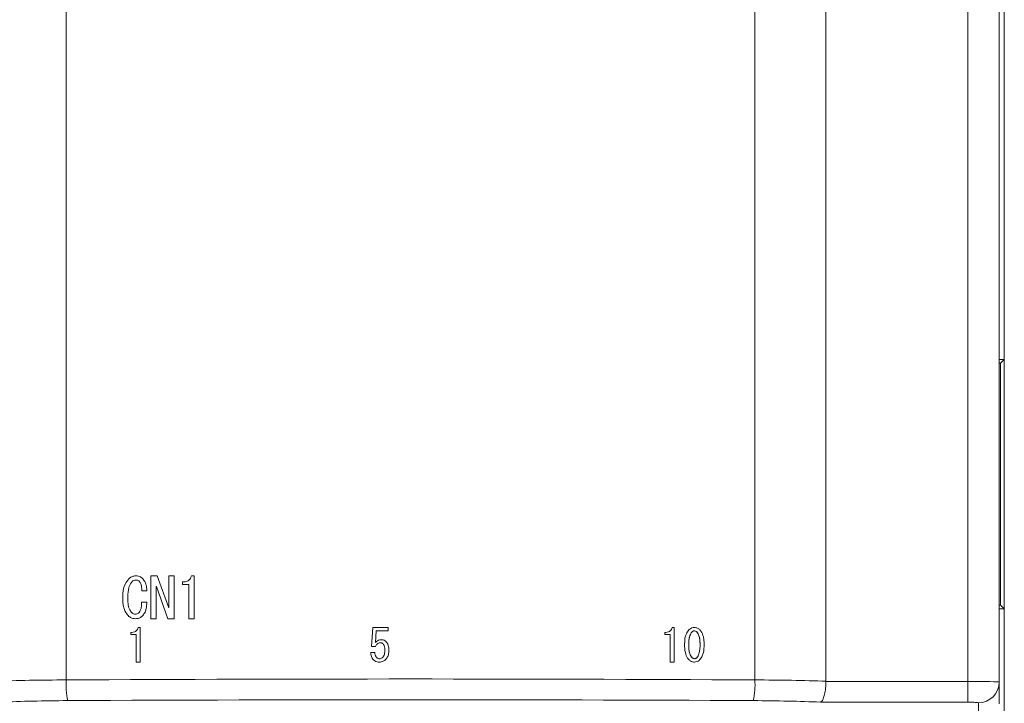
# Model space of a CAD drawing. Units: millimetres. Extents: x 13 to 284, y 13 to 190.
# Drawn here: x 55 to 69, y 87 to 97 of the extents above; entities that cross this region are included whole.
import ezdxf

# ---------------------------------------------------------------- set-up
doc = ezdxf.new("R2010")
doc.units = ezdxf.units.MM

msp = doc.modelspace()

# ---------------------------------------------------------------- linework, layer by layer
at = {"color": 7, "linetype": 'Continuous', "lineweight": 15}
for p, q in [((69.24592791, 112.77229142), (69.24592791, 91.77360114)), ((66.6709281, 87.12638531), (66.6709281, 108.09729051)), ((68.72092834, 87.12372732), (68.72092834, 108.09729051)), ((69.17092851, 108.09729051), (69.17092851, 87.11323876)), ((55.69768552, 87.145429), (55.69768552, 97.43782681)), ((65.64417057, 87.145429), (65.64417057, 97.43782681)), ((69.24592791, 91.77360114), (69.17092851, 91.77360114)), ((69.19007184, 91.71774414), (69.17092851, 91.71774414)), ((69.24592791, 91.77360114), (69.19007184, 91.71774414)), ((69.19007184, 88.22683793), (69.19007184, 91.71774414)), ((69.24592791, 88.17098093), (69.24592791, 91.77360114)), ((56.92304665, 88.6483508), (56.92304665, 88.02888345)), ((57.01414839, 88.6483508), (56.92304665, 88.6483508)), ((57.1794025, 88.18436962), (57.01414839, 88.6483508)), ((57.18046188, 88.6483508), (57.18046188, 88.18436962)), ((57.25567387, 88.6483508), (57.18046188, 88.6483508)), ((57.25567387, 88.02888345), (57.25567387, 88.6483508)), ((57.54486862, 88.6483508), (57.50673305, 88.6483508)), ((57.50673305, 88.6483508), (57.54486862, 88.6483508)), ((57.54486862, 88.02888345), (57.54486862, 88.6483508)), ((56.99825863, 88.49262994), (57.00143654, 88.49262994)), ((56.99825863, 88.02888345), (56.99825863, 88.49262994)), ((57.00143654, 88.49262994), (56.99825863, 88.49262994)), ((57.00143654, 88.49262994), (57.16669065, 88.02888345)), ((57.3764366, 88.55936852), (57.3764366, 88.52182132)), ((57.3764366, 88.52182132), (57.46965687, 88.52182132)), ((57.46965687, 88.52182132), (57.46965687, 88.02888345)), ((56.79169082, 88.43225044), (56.86160591, 88.43225044)), ((56.86478404, 88.26699656), (56.78851268, 88.26699656)), ((57.18046188, 88.18436962), (57.1794025, 88.18436962)), ((57.1794025, 88.18436962), (57.18046188, 88.18436962)), ((69.17092851, 88.22683793), (69.19007184, 88.22683793)), ((69.17092851, 88.17098093), (69.24592791, 88.17098093)), ((69.24592791, 88.17098093), (69.19007184, 88.22683793)), ((69.24592791, 88.17098093), (69.24592791, 76.95776213)), ((56.92304665, 88.02888345), (56.99825863, 88.02888345)), ((57.16669065, 88.02888345), (57.25567387, 88.02888345)), ((57.46965687, 88.02888345), (57.54486862, 88.02888345)), ((56.76933908, 87.90261288), (56.73855817, 87.90261288)), ((56.73855817, 87.90261288), (56.76933908, 87.90261288)), ((56.76933908, 87.40261186), (56.76933908, 87.90261288)), ((60.12493477, 87.90261288), (60.10954432, 87.62814839)), ((60.3488565, 87.90261288), (60.12493477, 87.90261288)), ((60.3488565, 87.85406489), (60.3488565, 87.90261288)), ((64.48017428, 87.90261288), (64.44939337, 87.90261288)), ((64.44939337, 87.90261288), (64.48017428, 87.90261288)), ((64.48017428, 87.40261186), (64.48017428, 87.90261288)), ((56.63338997, 87.83078928), (56.63338997, 87.80048404)), ((56.63338997, 87.80048404), (56.70863245, 87.80048404)), ((56.70863245, 87.80048404), (56.70863245, 87.40261186)), ((60.16673602, 87.68714581), (60.17699634, 87.85406489)), ((60.17699634, 87.85406489), (60.3488565, 87.85406489)), ((64.34422516, 87.83078928), (64.34422516, 87.80048404)), ((64.34422516, 87.80048404), (64.41946741, 87.80048404)), ((64.41946741, 87.80048404), (64.41946741, 87.40261186)), ((60.10954432, 87.62814839), (60.16417098, 87.62814839)), ((60.15647576, 87.54350048), (60.09747897, 87.54350048)), ((56.70863245, 87.40261186), (56.76933908, 87.40261186)), ((64.41946741, 87.40261186), (64.48017428, 87.40261186)), ((66.6709281, 87.12638531), (66.67090388, 87.12372732)), ((66.6709281, 87.12638531), (66.67090388, 87.12372732)), ((66.67090388, 87.12372732), (68.72092834, 87.12372732)), ((68.72092834, 86.82445799), (68.72092834, 87.12372732)), ((69.17092851, 87.11323876), (69.17092851, 86.80115071)), ((68.72092834, 86.82445799), (66.59022899, 86.82445799)), ((68.87092808, 86.50188137), (68.87092808, 86.81396943))]:
    msp.add_line(p, q, dxfattribs=at)
for centre, radius, start, end in [((56.85940101, 87.08401541), 1.16333766, 176.973900305, 191.797876174), ((64.48245508, 87.08401541), 1.16333766, 348.202123826, 3.026099695), ((68.87129287, 87.11360507), 0.29963586, 269.930246695, 359.929955665)]:
    msp.add_arc(centre, radius, start, end, dxfattribs=at)
for centre, major_axis, ratio, start_param, end_param in [((60.67092804, 82.63442581), (65, 0), 0.0696040728, 1.4942100564, 1.6473825972), ((55.88896408, 86.99204055), (2.5, 0), 0.0615355945, 1.6473825972, 2.0796934417), ((65.45289201, 86.99204055), (2.5, 0), 0.0615355945, 1.0618992119, 1.4942100564), ((68.72092804, 87.11323812), (0.45, 0), 0.0233089373, 0, 1.5707963268), ((55.88896408, 86.69277134), (2.2, 0), 0.0699268119, 1.6473825972, 2.1141053423), ((60.67092804, 82.3351566), (64.7, 0), 0.0699268119, 1.4942100564, 1.6473825972), ((65.45289201, 86.69277134), (2.2, 0), 0.0699268119, 1.0274873113, 1.4942100564), ((68.72092804, 86.8139689), (0.15, 0), 0.0699268119, 0, 1.5707963268)]:
    msp.add_ellipse(centre, major_axis=major_axis, ratio=ratio, start_param=start_param, end_param=end_param, dxfattribs=at)
for points, knots in [([(56.601013, 88.60385966), (56.58220581, 88.57906856), (56.53636671, 88.51864477), (56.51805082, 88.41600712), (56.51596885, 88.34644475), (56.51520792, 88.32102072)], [0, 0, 0, 0, 0.3062576307, 0.7464473155, 1, 1, 1, 1]), ([(56.601013, 88.60385966), (56.58220581, 88.57906856), (56.53636671, 88.51864477), (56.51805082, 88.41600712), (56.51596885, 88.34644475), (56.51520792, 88.32102072)], [0, 0, 0, 0, 0.3062576307, 0.7464473155, 1, 1, 1, 1]), ([(56.70270784, 88.6483508), (56.69316619, 88.64776545), (56.66913753, 88.64629135), (56.63288839, 88.63183262), (56.61148349, 88.61304827), (56.601013, 88.60385966)], [0, 0, 0, 0, 0.2517519891, 0.6339848818, 1, 1, 1, 1]), ([(56.70270784, 88.6483508), (56.69316619, 88.64776545), (56.66913753, 88.64629135), (56.63288839, 88.63183262), (56.61148349, 88.61304827), (56.601013, 88.60385966)], [0, 0, 0, 0, 0.2517519891, 0.6339848818, 1, 1, 1, 1]), ([(56.65186042, 88.56572386), (56.65539203, 88.56896002), (56.66444992, 88.57726013), (56.68180906, 88.58624674), (56.69601545, 88.58741905), (56.70270784, 88.5879713)], [0, 0, 0, 0, 0.2526205993, 0.6479222738, 1, 1, 1, 1]), ([(56.65186042, 88.56572386), (56.65539203, 88.56896002), (56.66444992, 88.57726013), (56.68180906, 88.58624674), (56.69601545, 88.58741905), (56.70270784, 88.5879713)], [0, 0, 0, 0, 0.2526205993, 0.6479222738, 1, 1, 1, 1]), ([(56.79804663, 88.61339268), (56.78731663, 88.62201103), (56.76583993, 88.63926114), (56.73107716, 88.64731898), (56.71009762, 88.64808203), (56.70270784, 88.6483508)], [0, 0, 0, 0, 0.39274532627, 0.78610228598, 1, 1, 1, 1]), ([(56.79804663, 88.61339268), (56.78731663, 88.62201103), (56.76583993, 88.63926114), (56.73107716, 88.64731898), (56.71009762, 88.64808203), (56.70270784, 88.6483508)], [0, 0, 0, 0, 0.39274532627, 0.78610228598, 1, 1, 1, 1]), ([(56.70270784, 88.5879713), (56.7073867, 88.58777347), (56.7196996, 88.58725287), (56.7381141, 88.58194799), (56.7487809, 88.57293546), (56.75355526, 88.56890154)], [0, 0, 0, 0, 0.25293307861, 0.66561959563, 1, 1, 1, 1]), ([(56.70270784, 88.5879713), (56.7073867, 88.58777347), (56.7196996, 88.58725287), (56.7381141, 88.58194799), (56.7487809, 88.57293546), (56.75355526, 88.56890154)], [0, 0, 0, 0, 0.25293307861, 0.66561959563, 1, 1, 1, 1]), ([(56.86160591, 88.43225044), (56.86139014, 88.44875882), (56.86079927, 88.49396667), (56.8429768, 88.55982218), (56.81121779, 88.59768863), (56.79804663, 88.61339268)], [0, 0, 0, 0, 0.2518673373, 0.6897330651, 1, 1, 1, 1]), ([(56.86160591, 88.43225044), (56.86139014, 88.44875882), (56.86079927, 88.49396667), (56.8429768, 88.55982218), (56.81121779, 88.59768863), (56.79804663, 88.61339268)], [0, 0, 0, 0, 0.2518673373, 0.6897330651, 1, 1, 1, 1]), ([(57.50673305, 88.6483508), (57.50292582, 88.63537396), (57.49606556, 88.61199096), (57.47238917, 88.5851729), (57.43806298, 88.5657366), (57.40436201, 88.55987049), (57.38164686, 88.55946217), (57.3764366, 88.55936852)], [0, 0, 0, 0, 0.2322347327, 0.4184640868, 0.6044943422, 0.909281394, 1, 1, 1, 1]), ([(57.50673305, 88.6483508), (57.50292582, 88.63537396), (57.49606556, 88.61199096), (57.47238917, 88.5851729), (57.43806298, 88.5657366), (57.40436201, 88.55987049), (57.38164686, 88.55946217), (57.3764366, 88.55936852)], [0, 0, 0, 0, 0.2322347327, 0.4184640868, 0.6044943422, 0.909281394, 1, 1, 1, 1]), ([(56.58830091, 88.32737607), (56.5886804, 88.34848875), (56.5894397, 88.39073268), (56.5987524, 88.45942721), (56.61613585, 88.5218071), (56.64267284, 88.55442943), (56.65186042, 88.56572386)], [0, 0, 0, 0, 0.2509308222, 0.5020821072, 0.827611956, 1, 1, 1, 1]), ([(56.58830091, 88.32737607), (56.5886804, 88.34848875), (56.5894397, 88.39073268), (56.5987524, 88.45942721), (56.61613585, 88.5218071), (56.64267284, 88.55442943), (56.65186042, 88.56572386)], [0, 0, 0, 0, 0.2509308222, 0.5020821072, 0.827611956, 1, 1, 1, 1]), ([(56.75355526, 88.56890154), (56.7613482, 88.55787751), (56.7825343, 88.52790732), (56.78922784, 88.47848639), (56.79106847, 88.44393347), (56.79169082, 88.43225044)], [0, 0, 0, 0, 0.2780419268, 0.75589170305, 1, 1, 1, 1]), ([(56.75355526, 88.56890154), (56.7613482, 88.55787751), (56.7825343, 88.52790732), (56.78922784, 88.47848639), (56.79106847, 88.44393347), (56.79169082, 88.43225044)], [0, 0, 0, 0, 0.2780419268, 0.75589170305, 1, 1, 1, 1]), ([(56.51520792, 88.32102072), (56.51581205, 88.29868637), (56.51702164, 88.2539687), (56.53100014, 88.17746466), (56.55755322, 88.114233), (56.5871881, 88.0814116), (56.59465673, 88.0731399)], [0, 0, 0, 0, 0.2510869858, 0.5027246264, 0.8746758493, 1, 1, 1, 1]), ([(56.51520792, 88.32102072), (56.51581205, 88.29868637), (56.51702164, 88.2539687), (56.53100014, 88.17746466), (56.55755322, 88.114233), (56.5871881, 88.0814116), (56.59465673, 88.0731399)], [0, 0, 0, 0, 0.2510869858, 0.5027246264, 0.8746758493, 1, 1, 1, 1]), ([(56.64232647, 88.12080872), (56.63143849, 88.1357194), (56.60347345, 88.17401644), (56.59081932, 88.24786488), (56.58910767, 88.30190508), (56.58830091, 88.32737607)], [0, 0, 0, 0, 0.2520942107, 0.6474865494, 1, 1, 1, 1]), ([(56.64232647, 88.12080872), (56.63143849, 88.1357194), (56.60347345, 88.17401644), (56.59081932, 88.24786488), (56.58910767, 88.30190508), (56.58830091, 88.32737607)], [0, 0, 0, 0, 0.2520942107, 0.6474865494, 1, 1, 1, 1]), ([(56.78851268, 88.26699656), (56.78797841, 88.25413233), (56.78690953, 88.22839595), (56.78184987, 88.18763224), (56.77403599, 88.14938541), (56.75923789, 88.12873767), (56.75355526, 88.12080872)], [0, 0, 0, 0, 0.2523764415, 0.5049079441, 0.8098792595, 1, 1, 1, 1]), ([(56.78851268, 88.26699656), (56.78797841, 88.25413233), (56.78690953, 88.22839595), (56.78184987, 88.18763224), (56.77403599, 88.14938541), (56.75923789, 88.12873767), (56.75355526, 88.12080872)], [0, 0, 0, 0, 0.2523764415, 0.5049079441, 0.8098792595, 1, 1, 1, 1]), ([(56.80440268, 88.0731399), (56.81651905, 88.08984188), (56.83936482, 88.12133394), (56.85700319, 88.18887025), (56.86179015, 88.23693537), (56.86478404, 88.26699656)], [0, 0, 0, 0, 0.2972566119, 0.5604859014, 1, 1, 1, 1]), ([(56.80440268, 88.0731399), (56.81651905, 88.08984188), (56.83936482, 88.12133394), (56.85700319, 88.18887025), (56.86179015, 88.23693537), (56.86478404, 88.26699656)], [0, 0, 0, 0, 0.2972566119, 0.5604859014, 1, 1, 1, 1]), ([(56.59465673, 88.0731399), (56.60191728, 88.06659346), (56.62104, 88.04935154), (56.65721578, 88.0319666), (56.68636669, 88.02984256), (56.6995297, 88.02888345)], [0, 0, 0, 0, 0.2513261927, 0.6619382953, 1, 1, 1, 1]), ([(56.59465673, 88.0731399), (56.60191728, 88.06659346), (56.62104, 88.04935154), (56.65721578, 88.0319666), (56.68636669, 88.02984256), (56.6995297, 88.02888345)], [0, 0, 0, 0, 0.2513261927, 0.6619382953, 1, 1, 1, 1]), ([(56.6995297, 88.09538547), (56.69415189, 88.09573776), (56.68090059, 88.09660581), (56.66049118, 88.10476601), (56.64844365, 88.11540615), (56.64232647, 88.12080872)], [0, 0, 0, 0, 0.2516187633, 0.6200062933, 1, 1, 1, 1]), ([(56.6995297, 88.09538547), (56.69415189, 88.09573776), (56.68090059, 88.09660581), (56.66049118, 88.10476601), (56.64844365, 88.11540615), (56.64232647, 88.12080872)], [0, 0, 0, 0, 0.2516187633, 0.6200062933, 1, 1, 1, 1]), ([(56.75355526, 88.12080872), (56.74975612, 88.11733634), (56.73934407, 88.10781982), (56.72104124, 88.09730125), (56.7057858, 88.09594263), (56.6995297, 88.09538547)], [0, 0, 0, 0, 0.2531210624, 0.6937129936, 1, 1, 1, 1]), ([(56.75355526, 88.12080872), (56.74975612, 88.11733634), (56.73934407, 88.10781982), (56.72104124, 88.09730125), (56.7057858, 88.09594263), (56.6995297, 88.09538547)], [0, 0, 0, 0, 0.2531210624, 0.6937129936, 1, 1, 1, 1]), ([(56.6995297, 88.02888345), (56.70929731, 88.02944005), (56.73472842, 88.03088922), (56.7722604, 88.04502856), (56.7942586, 88.06426799), (56.80440268, 88.0731399)], [0, 0, 0, 0, 0.2515152492, 0.6548495596, 1, 1, 1, 1]), ([(56.6995297, 88.02888345), (56.70929731, 88.02944005), (56.73472842, 88.03088922), (56.7722604, 88.04502856), (56.7942586, 88.06426799), (56.80440268, 88.0731399)], [0, 0, 0, 0, 0.2515152492, 0.6548495596, 1, 1, 1, 1]), ([(56.73855817, 87.90261288), (56.73548648, 87.89214178), (56.72995012, 87.87326893), (56.71084625, 87.85162361), (56.68313899, 87.83593587), (56.65593779, 87.83119193), (56.63759822, 87.83086443), (56.63338997, 87.83078928)], [0, 0, 0, 0, 0.2320798058, 0.4182953197, 0.6042993326, 0.909201291, 1, 1, 1, 1]), ([(56.73855817, 87.90261288), (56.73548648, 87.89214178), (56.72995012, 87.87326893), (56.71084625, 87.85162361), (56.68313899, 87.83593587), (56.65593779, 87.83119193), (56.63759822, 87.83086443), (56.63338997, 87.83078928)], [0, 0, 0, 0, 0.2320798058, 0.4182953197, 0.6042993326, 0.909201291, 1, 1, 1, 1]), ([(64.44939337, 87.90261288), (64.44632124, 87.89214053), (64.44078449, 87.8732667), (64.42167829, 87.85161993), (64.3939689, 87.83593253), (64.36676738, 87.831193), (64.34842978, 87.83086458), (64.34422516, 87.83078928)], [0, 0, 0, 0, 0.2321414093, 0.4183776982, 0.6044033202, 0.9092940253, 1, 1, 1, 1]), ([(64.44939337, 87.90261288), (64.44632124, 87.89214053), (64.44078449, 87.8732667), (64.42167829, 87.85161993), (64.3939689, 87.83593253), (64.36676738, 87.831193), (64.34842978, 87.83086458), (64.34422516, 87.83078928)], [0, 0, 0, 0, 0.2321414093, 0.4183776982, 0.6044033202, 0.9092940253, 1, 1, 1, 1]), ([(64.77002794, 87.90261288), (64.75796201, 87.90137197), (64.73378612, 87.89888562), (64.70762437, 87.88275369), (64.69467813, 87.87061014), (64.69051069, 87.86670108)], [0, 0, 0, 0, 0.4032099147, 0.8078909258, 1, 1, 1, 1]), ([(64.77002794, 87.90261288), (64.75796201, 87.90137197), (64.73378612, 87.89888562), (64.70762437, 87.88275369), (64.69467813, 87.87061014), (64.69051069, 87.86670108)], [0, 0, 0, 0, 0.4032099147, 0.8078909258, 1, 1, 1, 1]), ([(64.84954519, 87.86670108), (64.84403761, 87.87177041), (64.82817805, 87.88636796), (64.80053778, 87.90038325), (64.77823781, 87.90201291), (64.77002794, 87.90261288)], [0, 0, 0, 0, 0.25158754869, 0.72446740697, 1, 1, 1, 1]), ([(64.84954519, 87.86670108), (64.84403761, 87.87177041), (64.82817805, 87.88636796), (64.80053778, 87.90038325), (64.77823781, 87.90201291), (64.77002794, 87.90261288)], [0, 0, 0, 0, 0.25158754869, 0.72446740697, 1, 1, 1, 1]), ([(64.69051069, 87.86670108), (64.67742504, 87.84929233), (64.6442728, 87.8051876), (64.63120846, 87.7281148), (64.62957781, 87.67448436), (64.62894887, 87.65379888)], [0, 0, 0, 0, 0.2860147504, 0.724612855, 1, 1, 1, 1]), ([(64.69051069, 87.86670108), (64.67742504, 87.84929233), (64.6442728, 87.8051876), (64.63120846, 87.7281148), (64.62957781, 87.67448436), (64.62894887, 87.65379888)], [0, 0, 0, 0, 0.2860147504, 0.724612855, 1, 1, 1, 1]), ([(64.68794536, 87.65379888), (64.68825028, 87.67013007), (64.68886047, 87.70281106), (64.69669995, 87.7608683), (64.71173343, 87.8092537), (64.73272409, 87.83384834), (64.73668194, 87.83848573)], [0, 0, 0, 0, 0.25117806993, 0.50264206539, 0.90622171272, 1, 1, 1, 1]), ([(64.68794536, 87.65379888), (64.68825028, 87.67013007), (64.68886047, 87.70281106), (64.69669995, 87.7608683), (64.71173343, 87.8092537), (64.73272409, 87.83384834), (64.73668194, 87.83848573)], [0, 0, 0, 0, 0.25117806993, 0.50264206539, 0.90622171272, 1, 1, 1, 1]), ([(64.71849321, 87.80722496), (64.71400893, 87.80011223), (64.6925688, 87.76610499), (64.68940291, 87.71066694), (64.68827097, 87.66650309), (64.68794536, 87.65379888)], [0, 0, 0, 0, 0.15852576071, 0.75794077053, 1, 1, 1, 1]), ([(64.73668194, 87.83848573), (64.73901723, 87.84062782), (64.74528412, 87.84637624), (64.75658667, 87.85276572), (64.76598844, 87.85354156), (64.77002794, 87.8538749)], [0, 0, 0, 0, 0.2530488207, 0.6790696978, 1, 1, 1, 1]), ([(64.73668194, 87.83848573), (64.73901723, 87.84062782), (64.74528412, 87.84637624), (64.75658667, 87.85276572), (64.76598844, 87.85354156), (64.77002794, 87.8538749)], [0, 0, 0, 0, 0.2530488207, 0.6790696978, 1, 1, 1, 1]), ([(64.77002794, 87.8538749), (64.77612891, 87.85309317), (64.78764835, 87.85161716), (64.79780956, 87.84361019), (64.80256176, 87.8392337), (64.80337394, 87.83848573)], [0, 0, 0, 0, 0.4828094685, 0.9116088352, 1, 1, 1, 1]), ([(64.77002794, 87.8538749), (64.77612891, 87.85309317), (64.78764835, 87.85161716), (64.79780956, 87.84361019), (64.80256176, 87.8392337), (64.80337394, 87.83848573)], [0, 0, 0, 0, 0.4828094685, 0.9116088352, 1, 1, 1, 1]), ([(64.80337394, 87.83848573), (64.81335362, 87.82483886), (64.83965056, 87.78887868), (64.85006597, 87.72246079), (64.8514941, 87.67450001), (64.85211052, 87.65379888)], [0, 0, 0, 0, 0.2579503444, 0.6797117913, 1, 1, 1, 1]), ([(64.80337394, 87.83848573), (64.81335362, 87.82483886), (64.83965056, 87.78887868), (64.85006597, 87.72246079), (64.8514941, 87.67450001), (64.85211052, 87.65379888)], [0, 0, 0, 0, 0.2579503444, 0.6797117913, 1, 1, 1, 1]), ([(64.85211052, 87.65379888), (64.85182466, 87.67014521), (64.85125263, 87.70285538), (64.84412308, 87.7562482), (64.83080408, 87.80459744), (64.81033089, 87.82989084), (64.80337394, 87.83848573)], [0, 0, 0, 0, 0.25096531575, 0.50219942433, 0.83084362422, 1, 1, 1, 1]), ([(64.91110701, 87.65379888), (64.91068997, 87.67278946), (64.90985517, 87.71080339), (64.89971776, 87.7773748), (64.88002379, 87.83276532), (64.85489601, 87.86074333), (64.84954519, 87.86670108)], [0, 0, 0, 0, 0.2511271286, 0.5026876568, 0.894100307, 1, 1, 1, 1]), ([(64.91110701, 87.65379888), (64.91068997, 87.67278946), (64.90985517, 87.71080339), (64.89971776, 87.7773748), (64.88002379, 87.83276532), (64.85489601, 87.86074333), (64.84954519, 87.86670108)], [0, 0, 0, 0, 0.2511271286, 0.5026876568, 0.894100307, 1, 1, 1, 1]), ([(60.16417098, 87.62814839), (60.17145283, 87.64026396), (60.18291589, 87.65933625), (60.208123, 87.67685497), (60.22617617, 87.68153522), (60.23639415, 87.68193204), (60.23855819, 87.68201609)], [0, 0, 0, 0, 0.43343825925, 0.6823165738, 0.9327185639, 1, 1, 1, 1]), ([(60.16417098, 87.62814839), (60.17145283, 87.64026396), (60.18291589, 87.65933625), (60.208123, 87.67685497), (60.22617617, 87.68153522), (60.23639415, 87.68193204), (60.23855819, 87.68201609)], [0, 0, 0, 0, 0.43343825925, 0.6823165738, 0.9327185639, 1, 1, 1, 1]), ([(60.25138358, 87.72562247), (60.24333347, 87.7252049), (60.22318344, 87.72415969), (60.1923127, 87.71232898), (60.17518183, 87.69546168), (60.16673602, 87.68714581)], [0, 0, 0, 0, 0.25222310596, 0.6313331444, 1, 1, 1, 1]), ([(60.25138358, 87.72562247), (60.24333347, 87.7252049), (60.22318344, 87.72415969), (60.1923127, 87.71232898), (60.17518183, 87.69546168), (60.16673602, 87.68714581)], [0, 0, 0, 0, 0.25222310596, 0.6313331444, 1, 1, 1, 1]), ([(60.23855819, 87.68201609), (60.24193753, 87.68182993), (60.25022201, 87.68137357), (60.26311775, 87.67662913), (60.27064423, 87.66999605), (60.27446926, 87.66662505)], [0, 0, 0, 0, 0.25306943, 0.620402832, 1, 1, 1, 1]), ([(60.23855819, 87.68201609), (60.24193753, 87.68182993), (60.25022201, 87.68137357), (60.26311775, 87.67662913), (60.27064423, 87.66999605), (60.27446926, 87.66662505)], [0, 0, 0, 0, 0.25306943, 0.620402832, 1, 1, 1, 1]), ([(60.31807559, 87.69740526), (60.31346751, 87.70160142), (60.30114845, 87.71281926), (60.27800269, 87.7237186), (60.25947406, 87.72504382), (60.25138358, 87.72562247)], [0, 0, 0, 0, 0.2518666518, 0.6733294997, 1, 1, 1, 1]), ([(60.31807559, 87.69740526), (60.31346751, 87.70160142), (60.30114845, 87.71281926), (60.27800269, 87.7237186), (60.25947406, 87.72504382), (60.25138358, 87.72562247)], [0, 0, 0, 0, 0.2518666518, 0.6733294997, 1, 1, 1, 1]), ([(60.27446926, 87.66662505), (60.28008267, 87.65896805), (60.29400399, 87.63997861), (60.29917107, 87.60664935), (60.29984848, 87.58354455), (60.30012004, 87.57428255)], [0, 0, 0, 0, 0.2881626403, 0.7146464438, 1, 1, 1, 1]), ([(60.27446926, 87.66662505), (60.28008267, 87.65896805), (60.29400399, 87.63997861), (60.29917107, 87.60664935), (60.29984848, 87.58354455), (60.30012004, 87.57428255)], [0, 0, 0, 0, 0.2881626403, 0.7146464438, 1, 1, 1, 1]), ([(60.35911682, 87.57428255), (60.35879497, 87.58544677), (60.35815046, 87.60780298), (60.35056652, 87.64601971), (60.33660083, 87.67716769), (60.32174026, 87.69340186), (60.31807559, 87.69740526)], [0, 0, 0, 0, 0.25166243714, 0.50395076608, 0.87767263052, 1, 1, 1, 1]), ([(60.35911682, 87.57428255), (60.35879497, 87.58544677), (60.35815046, 87.60780298), (60.35056652, 87.64601971), (60.33660083, 87.67716769), (60.32174026, 87.69340186), (60.31807559, 87.69740526)], [0, 0, 0, 0, 0.25166243714, 0.50395076608, 0.87767263052, 1, 1, 1, 1]), ([(64.62894887, 87.65379888), (64.62936702, 87.63460289), (64.63020383, 87.59618776), (64.64013429, 87.52978606), (64.65926153, 87.4736017), (64.68451236, 87.44510343), (64.69051069, 87.43833367)], [0, 0, 0, 0, 0.2510399264, 0.5023826235, 0.881791152, 1, 1, 1, 1]), ([(64.62894887, 87.65379888), (64.62936702, 87.63460289), (64.63020383, 87.59618776), (64.64013429, 87.52978606), (64.65926153, 87.4736017), (64.68451236, 87.44510343), (64.69051069, 87.43833367)], [0, 0, 0, 0, 0.2510399264, 0.5023826235, 0.881791152, 1, 1, 1, 1]), ([(64.73668194, 87.46654902), (64.72685845, 87.47999625), (64.70095148, 87.51545992), (64.69010591, 87.58261747), (64.68861753, 87.63165341), (64.68794536, 87.65379888)], [0, 0, 0, 0, 0.2509037187, 0.6616953792, 1, 1, 1, 1]), ([(64.73668194, 87.46654902), (64.72685845, 87.47999625), (64.70095148, 87.51545992), (64.69010591, 87.58261747), (64.68861753, 87.63165341), (64.68794536, 87.65379888)], [0, 0, 0, 0, 0.2509037187, 0.6616953792, 1, 1, 1, 1]), ([(64.68794536, 87.65379888), (64.68822554, 87.63724289), (64.6887862, 87.60411299), (64.69583094, 87.55009325), (64.70900186, 87.50104401), (64.72962934, 87.47533798), (64.73668194, 87.46654902)], [0, 0, 0, 0, 0.2509854806, 0.5022430335, 0.8298154828, 1, 1, 1, 1]), ([(64.85211052, 87.65379888), (64.85183033, 87.6372429), (64.85126964, 87.60411298), (64.84422507, 87.55009281), (64.83105313, 87.5010439), (64.81042633, 87.47533798), (64.80337394, 87.46654902)], [0, 0, 0, 0, 0.2509833016, 0.5022390528, 0.8298134981, 1, 1, 1, 1]), ([(64.85211052, 87.65379888), (64.85183033, 87.6372429), (64.85126964, 87.60411298), (64.84422507, 87.55009281), (64.83105313, 87.5010439), (64.81042633, 87.47533798), (64.80337394, 87.46654902)], [0, 0, 0, 0, 0.2509833016, 0.5022390528, 0.8298134981, 1, 1, 1, 1]), ([(64.84954519, 87.43833367), (64.86255988, 87.45573899), (64.89551862, 87.49981668), (64.90888635, 87.57765645), (64.91047592, 87.63215979), (64.91110701, 87.65379888)], [0, 0, 0, 0, 0.2823714686, 0.715084885, 1, 1, 1, 1]), ([(64.84954519, 87.43833367), (64.86255988, 87.45573899), (64.89551862, 87.49981668), (64.90888635, 87.57765645), (64.91047592, 87.63215979), (64.91110701, 87.65379888)], [0, 0, 0, 0, 0.2823714686, 0.715084885, 1, 1, 1, 1]), ([(60.09747897, 87.54350048), (60.09818046, 87.53346902), (60.10022347, 87.5042536), (60.11202809, 87.46434348), (60.13155186, 87.44139336), (60.13852021, 87.43320209)], [0, 0, 0, 0, 0.25165056791, 0.73290199448, 1, 1, 1, 1]), ([(60.09747897, 87.54350048), (60.09818046, 87.53346902), (60.10022347, 87.5042536), (60.11202809, 87.46434348), (60.13155186, 87.44139336), (60.13852021, 87.43320209)], [0, 0, 0, 0, 0.25165056791, 0.73290199448, 1, 1, 1, 1]), ([(60.18212653, 87.46654902), (60.17607759, 87.47431263), (60.16203302, 87.49233835), (60.1570157, 87.52062049), (60.15659435, 87.538475), (60.15647576, 87.54350048)], [0, 0, 0, 0, 0.3521603086, 0.8176535805, 1, 1, 1, 1]), ([(60.18212653, 87.46654902), (60.17607759, 87.47431263), (60.16203302, 87.49233835), (60.1570157, 87.52062049), (60.15659435, 87.538475), (60.15647576, 87.54350048)], [0, 0, 0, 0, 0.3521603086, 0.8176535805, 1, 1, 1, 1]), ([(60.2257328, 87.45115798), (60.22174244, 87.45130332), (60.21066238, 87.45170688), (60.19481803, 87.45590829), (60.18572864, 87.46352896), (60.18212653, 87.46654902)], [0, 0, 0, 0, 0.2536133575, 0.7042084182, 1, 1, 1, 1]), ([(60.2257328, 87.45115798), (60.22174244, 87.45130332), (60.21066238, 87.45170688), (60.19481803, 87.45590829), (60.18572864, 87.46352896), (60.18212653, 87.46654902)], [0, 0, 0, 0, 0.2536133575, 0.7042084182, 1, 1, 1, 1]), ([(60.26933913, 87.47167875), (60.26626971, 87.46887353), (60.25786952, 87.46119642), (60.24309752, 87.4527058), (60.23078486, 87.4516083), (60.2257328, 87.45115798)], [0, 0, 0, 0, 0.2534738492, 0.6936898005, 1, 1, 1, 1]), ([(60.26933913, 87.47167875), (60.26626971, 87.46887353), (60.25786952, 87.46119642), (60.24309752, 87.4527058), (60.23078486, 87.4516083), (60.2257328, 87.45115798)], [0, 0, 0, 0, 0.2534738492, 0.6936898005, 1, 1, 1, 1]), ([(60.30012004, 87.57428255), (60.29993169, 87.5650677), (60.29955463, 87.54662016), (60.29448006, 87.51682205), (60.28534637, 87.49028554), (60.27346686, 87.47647681), (60.26933913, 87.47167875)], [0, 0, 0, 0, 0.2517437671, 0.5039750102, 0.827648166, 1, 1, 1, 1]), ([(60.30012004, 87.57428255), (60.29993169, 87.5650677), (60.29955463, 87.54662016), (60.29448006, 87.51682205), (60.28534637, 87.49028554), (60.27346686, 87.47647681), (60.26933913, 87.47167875)], [0, 0, 0, 0, 0.2517437671, 0.5039750102, 0.827648166, 1, 1, 1, 1]), ([(60.31038036, 87.43833367), (60.32238798, 87.45344308), (60.34640928, 87.48366951), (60.3577369, 87.53311698), (60.35874623, 87.56322711), (60.35911682, 87.57428255)], [0, 0, 0, 0, 0.3874478685, 0.775091036, 1, 1, 1, 1]), ([(60.31038036, 87.43833367), (60.32238798, 87.45344308), (60.34640928, 87.48366951), (60.3577369, 87.53311698), (60.35874623, 87.56322711), (60.35911682, 87.57428255)], [0, 0, 0, 0, 0.3874478685, 0.775091036, 1, 1, 1, 1]), ([(64.77002794, 87.45115798), (64.7642471, 87.45191183), (64.75317399, 87.45335581), (64.74272028, 87.46092886), (64.73777886, 87.46552806), (64.73668194, 87.46654902)], [0, 0, 0, 0, 0.459412075, 0.8799970386, 1, 1, 1, 1]), ([(64.77002794, 87.45115798), (64.7642471, 87.45191183), (64.75317399, 87.45335581), (64.74272028, 87.46092886), (64.73777886, 87.46552806), (64.73668194, 87.46654902)], [0, 0, 0, 0, 0.459412075, 0.8799970386, 1, 1, 1, 1]), ([(64.80337394, 87.46654902), (64.80104325, 87.46440361), (64.7947138, 87.45857735), (64.78335289, 87.45228443), (64.77396256, 87.4514906), (64.77002794, 87.45115798)], [0, 0, 0, 0, 0.2529701014, 0.6869886785, 1, 1, 1, 1]), ([(64.80337394, 87.46654902), (64.80104325, 87.46440361), (64.7947138, 87.45857735), (64.78335289, 87.45228443), (64.77396256, 87.4514906), (64.77002794, 87.45115798)], [0, 0, 0, 0, 0.2529701014, 0.6869886785, 1, 1, 1, 1]), ([(60.13852021, 87.43320209), (60.14845391, 87.42543203), (60.16831923, 87.40989357), (60.19926244, 87.40329079), (60.21743537, 87.40277467), (60.22316774, 87.40261186)], [0, 0, 0, 0, 0.4064262284, 0.8127667055, 1, 1, 1, 1]), ([(60.13852021, 87.43320209), (60.14845391, 87.42543203), (60.16831923, 87.40989357), (60.19926244, 87.40329079), (60.21743537, 87.40277467), (60.22316774, 87.40261186)], [0, 0, 0, 0, 0.4064262284, 0.8127667055, 1, 1, 1, 1]), ([(60.22316774, 87.40261186), (60.23126455, 87.40303664), (60.25272151, 87.40416232), (60.28399743, 87.41545023), (60.30226085, 87.43129115), (60.31038036, 87.43833367)], [0, 0, 0, 0, 0.2518380102, 0.6673836008, 1, 1, 1, 1]), ([(60.22316774, 87.40261186), (60.23126455, 87.40303664), (60.25272151, 87.40416232), (60.28399743, 87.41545023), (60.30226085, 87.43129115), (60.31038036, 87.43833367)], [0, 0, 0, 0, 0.2518380102, 0.6673836008, 1, 1, 1, 1]), ([(64.69051069, 87.43833367), (64.69603048, 87.43329245), (64.71144073, 87.41921828), (64.73885707, 87.40505268), (64.76115238, 87.40330686), (64.77002794, 87.40261186)], [0, 0, 0, 0, 0.2514529816, 0.7020102587, 1, 1, 1, 1]), ([(64.69051069, 87.43833367), (64.69603048, 87.43329245), (64.71144073, 87.41921828), (64.73885707, 87.40505268), (64.76115238, 87.40330686), (64.77002794, 87.40261186)], [0, 0, 0, 0, 0.2514529816, 0.7020102587, 1, 1, 1, 1]), ([(64.77002794, 87.40261186), (64.78228973, 87.40390207), (64.80684742, 87.40648606), (64.83286829, 87.42277756), (64.84567417, 87.43472281), (64.84954519, 87.43833367)], [0, 0, 0, 0, 0.4103006007, 0.8217430036, 1, 1, 1, 1]), ([(64.77002794, 87.40261186), (64.78228973, 87.40390207), (64.80684742, 87.40648606), (64.83286829, 87.42277756), (64.84567417, 87.43472281), (64.84954519, 87.43833367)], [0, 0, 0, 0, 0.4103006007, 0.8217430036, 1, 1, 1, 1]), ([(66.67090388, 87.12372732), (66.66947646, 87.09071775), (66.66662245, 87.02471777), (66.65208167, 86.93674534), (66.63139324, 86.86845949), (66.60968867, 86.83423007), (66.59547417, 86.82582293), (66.59044461, 86.8245141), (66.59022899, 86.82445799)], [0, 0, 0, 0, 0.2158513926, 0.4315775329, 0.6507810597, 0.8770587209, 0.994729516, 1, 1, 1, 1]), ([(66.67090388, 87.12372732), (66.66947646, 87.09071775), (66.66662245, 87.02471777), (66.65208167, 86.93674534), (66.63139324, 86.86845949), (66.60968867, 86.83423007), (66.59547417, 86.82582293), (66.59044461, 86.8245141), (66.59022899, 86.82445799)], [0, 0, 0, 0, 0.2158513926, 0.4315775329, 0.6507810597, 0.8770587209, 0.994729516, 1, 1, 1, 1])]:
    msp.add_open_spline(points, degree=3, knots=knots, dxfattribs=at)

doc.saveas('drawing.dxf')
